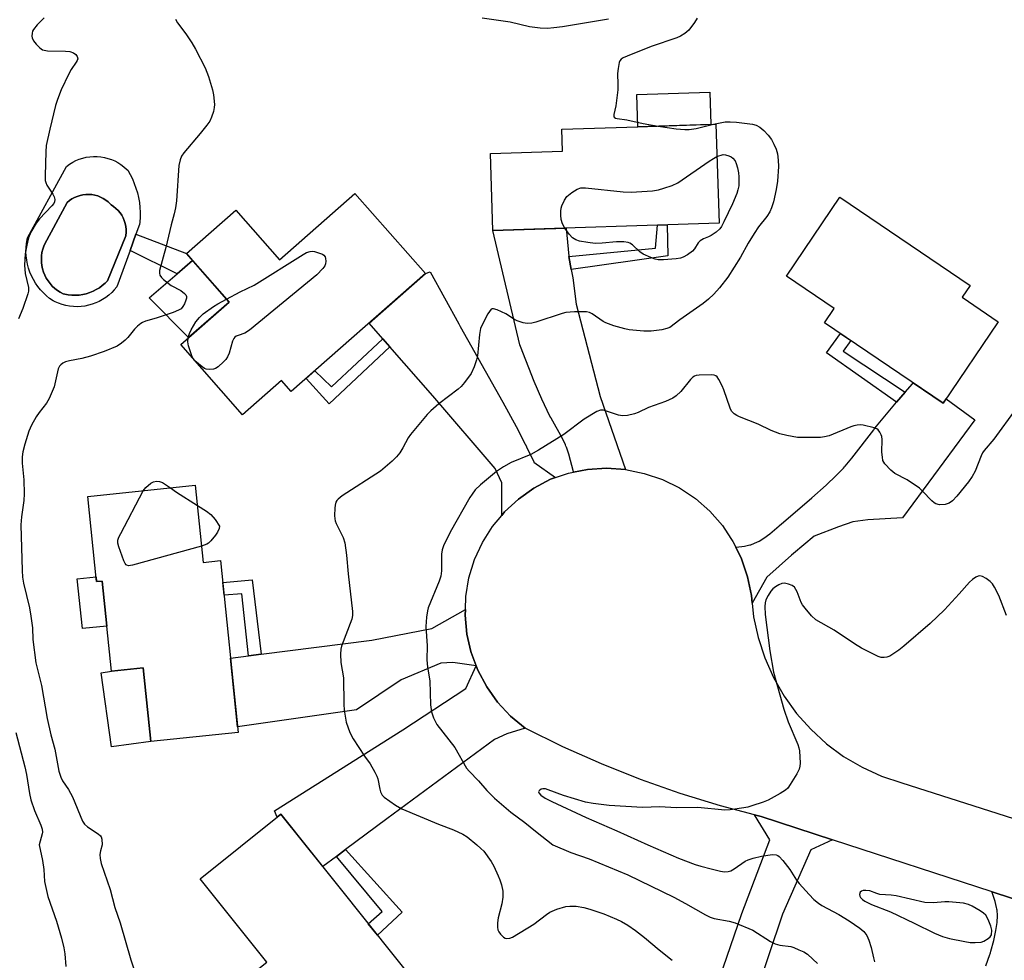
# Model space of a CAD drawing. Units: inches. Extents: x 1189769 to 1195769, y 533457 to 537457.
# Drawn here: x 1194885 to 1195156, y 536968 to 537227 of the extents above; entities that cross this region are included whole.
import ezdxf

# ---------------------------------------------------------------- set-up
doc = ezdxf.new("R2010")
doc.units = ezdxf.units.IN
doc.header["$MEASUREMENT"] = 0
for name, color, linetype in [('BLDG-Footprint', 5, 'Continuous'), ('CULTRL-Pad', 6, 'Continuous'), ('CULTRL-Swimming Pool in Ground', 4, 'Continuous'), ('TRANS-Driveway', 251, 'Continuous'), ('TRANS-Non Street Sidewalk', 7, 'Continuous'), ('TRANS-Road', 130, 'Continuous'), ('Undefined', 1, 'Continuous')]:
    doc.layers.add(name, color=color, linetype=linetype)

msp = doc.modelspace()

# ---------------------------------------------------------------- linework, layer by layer
at = {"layer": 'BLDG-Footprint'}
for points, elevation in [([(1195077.78, 537171.27), (1195015.5, 537169.24), (1195014.81, 537190.48), (1195034.67, 537191.13), (1195034.48, 537197.16), (1195055.44, 537197.84), (1195076.89, 537198.54)], 395.19), ([(1194977.47, 537179.5), (1194996.91, 537157.38), (1194959.93, 537124.9), (1194957.23, 537127.98), (1194946.44, 537118.5), (1194929.45, 537137.84), (1194942.79, 537149.56), (1194931.03, 537162.95), (1194944.65, 537174.91), (1194956.67, 537161.23)], 395.17), ([(1195154.73, 537144.12), (1195139.55, 537121.71), (1195106.89, 537143.84), (1195109.55, 537147.76), (1195096.36, 537156.7), (1195111.11, 537178.46), (1195146.98, 537154.15), (1195144.76, 537150.88)], 392.88), ([(1194933.48, 537099.08), (1194935.68, 537077.84), (1194940.41, 537078.33), (1194945.31, 537030.97), (1194921.21, 537028.48), (1194919.1, 537048.82), (1194910.4, 537047.92), (1194907.83, 537072.71), (1194906.26, 537072.54), (1194903.83, 537096.01)], 395.61), ([(1194996.23, 536959.39), (1194974.88, 536942.36), (1194966.69, 536952.62), (1194957.79, 536945.53), (1194945.18, 536961.34), (1194953.15, 536967.71), (1194934.8, 536990.72), (1194957.07, 537008.48)], 395.38)]:
    msp.add_lwpolyline(points, close=True, dxfattribs=dict(at, elevation=elevation))
at = {"layer": 'CULTRL-Pad'}
for points in [[(1195075.51, 537198.5), (1195055.44, 537197.84), (1195055.15, 537206.71), (1195075.22, 537207.37)], [(1194942.79, 537149.56), (1194931.63, 537139.75), (1194920.8, 537150.68), (1194928.47, 537157.33), (1194932.72, 537161.02)], [(1194906.12, 537073.9), (1194906.26, 537072.54), (1194907.83, 537072.71), (1194909.12, 537060.31), (1194902.38, 537059.62), (1194900.96, 537073.36)], [(1194921.21, 537028.48), (1194910.39, 537027.04), (1194907.49, 537047.45), (1194910.4, 537047.92), (1194919.1, 537048.82)]]:
    msp.add_lwpolyline(points, close=True, dxfattribs=at)
for points in [[(1194917.52, 537179.64, 0), (1194917.82, 537178.32, 0), (1194918.05, 537176.99, 0), (1194918.2, 537175.64, 0), (1194918.27, 537174.29, 0), (1194918.26, 537172.93, 0), (1194918.16, 537171.58, 0), (1194918.09, 537170.93, 0), (1194917.11, 537168.24, 0), (1194915.48, 537163.76, 0), (1194911.83, 537153.75, 0), (1194911.16, 537152.93, 0), (1194910.44, 537152.17, 0), (1194909.65, 537151.47, 0), (1194908.82, 537150.83, 0), (1194907.94, 537150.25, 0), (1194907.02, 537149.74, 0), (1194906.06, 537149.31, 0), (1194905.08, 537148.95, 0), (1194904.06, 537148.66, 0), (1194903.03, 537148.45, 0), (1194901.99, 537148.32, 0), (1194900.94, 537148.27, 0), (1194899.89, 537148.3, 0), (1194898.84, 537148.41, 0), (1194897.81, 537148.6, 0), (1194896.79, 537148.87, 0), (1194895.79, 537149.21, 0), (1194894.83, 537149.63, 0), (1194894.28, 537149.91, 0), (1194893.34, 537150.57, 0), (1194892.45, 537151.29, 0), (1194891.61, 537152.07, 0), (1194890.83, 537152.91, 0), (1194890.11, 537153.8, 0), (1194889.45, 537154.74, 0), (1194888.86, 537155.73, 0), (1194888.34, 537156.75, 0), (1194887.89, 537157.8, 0), (1194887.52, 537158.89, 0), (1194887.22, 537159.99, 0), (1194887.01, 537161.12, 0), (1194886.87, 537162.26, 0), (1194886.81, 537163.4, 0), (1194886.83, 537164.55, 0), (1194886.93, 537165.69, 0), (1194887.11, 537166.82, 0), (1194887.19, 537167.23, 0), (1194898.02, 537186.94, 0), (1194898.83, 537187.53, 0), (1194899.69, 537188.05, 0), (1194900.58, 537188.51, 0), (1194901.51, 537188.89, 0), (1194902.46, 537189.2, 0), (1194903.44, 537189.43, 0), (1194904.43, 537189.58, 0), (1194905.43, 537189.65, 0), (1194906.43, 537189.65, 0), (1194907.43, 537189.56, 0), (1194908.42, 537189.39, 0), (1194909.39, 537189.15, 0), (1194910.34, 537188.83, 0), (1194911.26, 537188.43, 0), (1194912.15, 537187.96, 0), (1194912.99, 537187.42, 0), (1194913.79, 537186.82, 0), (1194914.54, 537186.16, 0), (1194914.85, 537185.85, 0), (1194915.53, 537184.67, 0), (1194916.14, 537183.46, 0), (1194916.67, 537182.22, 0), (1194917.13, 537180.94, 0)], [(1194901.46, 537151.5, 0), (1194902.44, 537151.64, 0), (1194903.42, 537151.86, 0), (1194904.37, 537152.16, 0), (1194905.29, 537152.53, 0), (1194906.18, 537152.98, 0), (1194907.04, 537153.5, 0), (1194907.84, 537154.08, 0), (1194908.6, 537154.72, 0), (1194909.31, 537155.43, 0), (1194914.36, 537167.81, 0), (1194914.37, 537167.91, 0), (1194914.44, 537168.73, 0), (1194914.43, 537169.56, 0), (1194914.33, 537170.38, 0), (1194914.16, 537171.19, 0), (1194913.91, 537171.98, 0), (1194913.59, 537172.74, 0), (1194913.19, 537173.47, 0), (1194912.73, 537174.15, 0), (1194912.2, 537174.79, 0), (1194911.61, 537175.37, 0), (1194910.97, 537175.89, 0), (1194910.28, 537176.35, 0), (1194910.05, 537176.6, 0), (1194909.45, 537177.17, 0), (1194908.79, 537177.67, 0), (1194908.1, 537178.11, 0), (1194907.36, 537178.49, 0), (1194906.59, 537178.78, 0), (1194905.8, 537179, 0), (1194904.99, 537179.15, 0), (1194904.16, 537179.21, 0), (1194903.34, 537179.2, 0), (1194902.52, 537179.1, 0), (1194901.71, 537178.93, 0), (1194900.93, 537178.68, 0), (1194900.17, 537178.35, 0), (1194899.45, 537177.95, 0), (1194898.77, 537177.49, 0), (1194898.14, 537176.96, 0), (1194891.88, 537165.42, 0), (1194891.71, 537165, 0), (1194891.43, 537164.13, 0), (1194891.22, 537163.24, 0), (1194891.1, 537162.33, 0), (1194891.05, 537161.41, 0), (1194891.08, 537160.5, 0), (1194891.2, 537159.59, 0), (1194891.39, 537158.69, 0), (1194891.65, 537157.81, 0), (1194892, 537156.96, 0), (1194892.42, 537156.14, 0), (1194892.9, 537155.37, 0), (1194893.46, 537154.63, 0), (1194894.07, 537153.95, 0), (1194894.74, 537153.33, 0), (1194895.46, 537152.76, 0), (1194896.23, 537152.26, 0), (1194897.04, 537151.83, 0), (1194897.49, 537151.72, 0), (1194898.48, 537151.55, 0), (1194899.47, 537151.45, 0), (1194900.46, 537151.43, 0)]]:
    msp.add_polyline3d(points, close=True, dxfattribs=at)
at = {"layer": 'CULTRL-Swimming Pool in Ground'}
msp.add_lwpolyline([(1194901.46, 537151.5), (1194900.46, 537151.43), (1194899.47, 537151.45), (1194898.48, 537151.55), (1194897.49, 537151.72), (1194897.04, 537151.83), (1194896.23, 537152.26), (1194895.46, 537152.76), (1194894.74, 537153.33), (1194894.07, 537153.95), (1194893.46, 537154.63), (1194892.9, 537155.37), (1194892.42, 537156.14), (1194892, 537156.96), (1194891.65, 537157.81), (1194891.39, 537158.69), (1194891.2, 537159.59), (1194891.08, 537160.5), (1194891.05, 537161.41), (1194891.1, 537162.33), (1194891.22, 537163.24), (1194891.43, 537164.13), (1194891.71, 537165), (1194891.88, 537165.42), (1194898.14, 537176.96), (1194898.77, 537177.49), (1194899.45, 537177.95), (1194900.17, 537178.35), (1194900.93, 537178.68), (1194901.71, 537178.93), (1194902.52, 537179.1), (1194903.34, 537179.2), (1194904.16, 537179.21), (1194904.99, 537179.15), (1194905.8, 537179), (1194906.59, 537178.78), (1194907.36, 537178.49), (1194908.1, 537178.11), (1194908.79, 537177.67), (1194909.45, 537177.17), (1194910.05, 537176.6), (1194910.28, 537176.35), (1194910.97, 537175.89), (1194911.61, 537175.37), (1194912.2, 537174.79), (1194912.73, 537174.15), (1194913.19, 537173.47), (1194913.59, 537172.74), (1194913.91, 537171.98), (1194914.16, 537171.19), (1194914.33, 537170.38), (1194914.43, 537169.56), (1194914.44, 537168.73), (1194914.37, 537167.91), (1194914.36, 537167.81), (1194909.31, 537155.43), (1194908.6, 537154.72), (1194907.84, 537154.08), (1194907.04, 537153.5), (1194906.18, 537152.98), (1194905.29, 537152.53), (1194904.37, 537152.16), (1194903.42, 537151.86), (1194902.44, 537151.64)], close=True, dxfattribs=at)
at = {"layer": 'TRANS-Driveway'}
for points in [[(1195036.42, 537162.11), (1195037.05, 537158.54), (1195037.46, 537156.22), (1195038.43, 537149.01), (1195045, 537123.57), (1195052.03, 537103.41), (1195046.77, 537103.76), (1195041.52, 537103.42), (1195037.7, 537102.67), (1195037.66, 537102.81), (1195036.38, 537107.63), (1195035.73, 537109.57), (1195035.68, 537109.7), (1195035.61, 537109.87), (1195035.48, 537110.21), (1195034.62, 537112.01), (1195031.5, 537117.58), (1195031.41, 537117.74), (1195031.21, 537118.12), (1195030.41, 537119.67), (1195028.93, 537122.82), (1195026.89, 537127.63), (1195023.07, 537137.35), (1195022.91, 537137.76), (1195015.5, 537169.24), (1195035.66, 537169.9), (1195036.4, 537162.24)], [(1195032.75, 537101.19), (1195031.36, 537100.73), (1195026.75, 537098.3), (1195022.5, 537095.29), (1195018.68, 537091.75), (1195017.9, 537090.8), (1195017.98, 537099.78), (1195016.09, 537103.7), (1194998.93, 537123.73), (1194987.08, 537137.25), (1194985.14, 537139.47), (1194981.39, 537143.75), (1194996.91, 537157.38), (1194998.17, 537157.89), (1195006.09, 537143.55), (1195006.46, 537142.87), (1195018.18, 537122.02), (1195021.87, 537115.25), (1195024.35, 537110.45), (1195024.69, 537109.76), (1195024.73, 537109.67), (1195026.73, 537105.54), (1195026.77, 537105.45)], [(1195086.92, 537066.65), (1195086.7, 537068.72), (1195085.66, 537073.88), (1195083.97, 537078.87), (1195082.4, 537082.03), (1195082.48, 537082.04), (1195084.78, 537082.36), (1195086.25, 537082.65), (1195086.32, 537082.67), (1195086.51, 537082.72), (1195087.6, 537083.12), (1195088.81, 537083.72), (1195090.15, 537084.55), (1195091.75, 537085.74), (1195094.39, 537087.94), (1195094.54, 537088.07), (1195094.91, 537088.39), (1195103.37, 537095.64), (1195107.3, 537099.14), (1195110.07, 537101.76), (1195112.05, 537103.82), (1195112.38, 537104.17), (1195112.55, 537104.37), (1195114.42, 537106.58), (1195120.4, 537114.33), (1195120.57, 537114.54), (1195121.19, 537115.33), (1195124.36, 537119.2), (1195126.72, 537121.94), (1195129.1, 537124.71), (1195131.1, 537127.04), (1195131.32, 537127.29), (1195139.55, 537121.71), (1195140.35, 537122.9), (1195148.3, 537117.14), (1195128.39, 537090.14), (1195118.76, 537089.61), (1195114.63, 537088.98), (1195110.67, 537087.67), (1195104.01, 537085.07), (1195098.33, 537080.26), (1195097.77, 537079.79), (1195090.97, 537073.75)], [(1195010.85, 537049.39), (1195004.41, 537050.25), (1195001.12, 537050.06), (1194990.24, 537045.46), (1194977.85, 537037.25), (1194945.14, 537032.57), (1194943.19, 537051.5), (1194948.1, 537052.12), (1194951.65, 537052.57), (1194982.16, 537056.43), (1194998.67, 537059.67), (1195007.89, 537064.87), (1195007.83, 537063.28), (1195008.33, 537058.09), (1195009.43, 537053.3), (1195009.5, 537053.01)], [(1195024.37, 537032.18), (1195019.28, 537030.65), (1195015.91, 537029.06), (1194986.25, 537007.16), (1194974.89, 536998.72), (1194972.35, 536996.83), (1194968.59, 536994.04), (1194957.07, 537008.48), (1194956.01, 537007.64), (1194955.31, 537009.44), (1194990.63, 537031.69), (1195008.02, 537043.09), (1195010.85, 537049.39), (1195011.32, 537048.13), (1195013.76, 537043.54), (1195016.79, 537039.3), (1195020.34, 537035.49)], [(1195109.02, 537001.42), (1195103.08, 536998.68), (1195095.31, 536980.94), (1195079.81, 536935.07), (1195069.42, 536938.43), (1195071.86, 536945.53), (1195072.9, 536948.52), (1195084.1, 536981.11), (1195091.8, 537001.39), (1195087.52, 537008.32), (1195089.41, 537007.82)]]:
    msp.add_lwpolyline(points, close=True, dxfattribs=at)
msp.add_lwpolyline([(1195151.35, 536966.73), (1195152.4, 536969.8), (1195152.48, 536970.04), (1195152.55, 536970.28), (1195152.7, 536970.76), (1195153.5, 536973.7), (1195154.08, 536976.41), (1195154.4, 536978.63), (1195154.49, 536980.6), (1195154.39, 536982.06), (1195154.35, 536982.3), (1195154.34, 536982.4), (1195154.28, 536982.78), (1195153.91, 536984.4), (1195153.07, 536986.95), (1195153.04, 536987.05), (1195178.56, 536978.72), (1195174.03, 536976.58), (1195171.32, 536974.18), (1195168.83, 536970.32), (1195160.97, 536955.14)], dxfattribs=at)
at = {"layer": 'TRANS-Non Street Sidewalk'}
for points in [[(1195037.05, 537158.54), (1195036.42, 537162.11), (1195060.27, 537164.42), (1195060.79, 537170.72), (1195063.49, 537170.8), (1195063.64, 537162.25)], [(1194932.72, 537161.02), (1194928.47, 537157.33), (1194915.48, 537163.76), (1194917.11, 537168.24), (1194931.03, 537162.95)], [(1195129.1, 537124.71), (1195126.72, 537121.94), (1195107.4, 537135.56), (1195111.27, 537140.87), (1195114.08, 537138.97), (1195112.04, 537136.05)], [(1194987.08, 537137.25), (1194970.35, 537121.49), (1194964, 537128.47), (1194966.45, 537130.62), (1194971.03, 537126.17), (1194985.14, 537139.47)], [(1194951.65, 537052.57), (1194948.1, 537052.12), (1194946.34, 537069.15), (1194941.4, 537068.81), (1194941.04, 537072.27), (1194949.16, 537073.05)], [(1194972.35, 536996.83), (1194974.89, 536998.72), (1194990.44, 536981.5), (1194983.65, 536975.16), (1194981.15, 536978.3), (1194985, 536981.68)]]:
    msp.add_lwpolyline(points, close=True, dxfattribs=at)
at = {"layer": 'TRANS-Road'}
msp.add_lwpolyline([(1195178.56, 536978.72), (1195153.04, 536987.05), (1195109.02, 537001.42), (1195089.41, 537007.82), (1195087.52, 537008.32), (1195078.19, 537010.78), (1195067.1, 537014.19), (1195056.16, 537018.04), (1195045.37, 537022.33), (1195034.77, 537027.04), (1195024.37, 537032.18), (1195020.34, 537035.49), (1195016.79, 537039.3), (1195013.76, 537043.54), (1195011.32, 537048.13), (1195010.85, 537049.39), (1195009.5, 537053.01), (1195009.43, 537053.3), (1195008.33, 537058.09), (1195007.83, 537063.28), (1195007.89, 537064.87), (1195008.02, 537068.48), (1195008.89, 537073.62), (1195010.42, 537078.6), (1195012.59, 537083.33), (1195015.36, 537087.74), (1195017.9, 537090.8), (1195018.68, 537091.75), (1195022.5, 537095.29), (1195026.75, 537098.3), (1195031.36, 537100.73), (1195032.75, 537101.19), (1195036.35, 537102.41), (1195037.7, 537102.67), (1195041.52, 537103.42), (1195046.77, 537103.76), (1195052.03, 537103.41), (1195057.19, 537102.37), (1195062.18, 537100.67), (1195066.9, 537098.34), (1195071.28, 537095.41), (1195075.23, 537091.93), (1195078.71, 537087.97), (1195081.08, 537084.41), (1195081.63, 537083.59), (1195082.4, 537082.03), (1195083.97, 537078.87), (1195085.66, 537073.88), (1195086.7, 537068.72), (1195086.92, 537066.65), (1195087.33, 537062.87), (1195088.56, 537057.11), (1195090.38, 537051.51), (1195092.77, 537046.13), (1195095.7, 537041.02), (1195099.14, 537036.25), (1195103.05, 537031.86), (1195107.4, 537027.89), (1195112.13, 537024.4), (1195117.2, 537021.41), (1195122.55, 537018.97), (1195128.12, 537017.09), (1195196.36, 536995.39)], dxfattribs=at)
at = {"layer": 'Undefined'}
msp.add_line((1194933.37, 537133.38, 396), (1194933.17, 537133.61, 396), dxfattribs=at)
for points, elevation in [([(1194891.79, 537227.83), (1194889.93, 537225.97), (1194888.85, 537224.63), (1194888.62, 537224.14), (1194888.5, 537223.62), (1194888.45, 537222.82), (1194888.54, 537222.3), (1194888.92, 537221.55), (1194889.64, 537220.63), (1194890.65, 537219.56), (1194891.33, 537219.08), (1194891.85, 537218.91), (1194892.7, 537218.79), (1194897.72, 537218.69), (1194898.88, 537218.56), (1194899.89, 537218.19), (1194900.53, 537217.77), (1194900.95, 537217.2), (1194901.06, 537216.53), (1194900.92, 537216.07), (1194900.68, 537215.62), (1194899.31, 537213.65), (1194898.63, 537212.42), (1194896.55, 537207.99), (1194895.48, 537205.4), (1194894.99, 537203.73), (1194893.36, 537197.18), (1194892.4, 537192.66), (1194892.24, 537190.96), (1194892.09, 537184.44), (1194892.14, 537183.04), (1194892.25, 537182.51), (1194892.59, 537181.74), (1194894.17, 537179.3), (1194894.57, 537178.56), (1194894.76, 537177.83), (1194894.67, 537177.15), (1194894.47, 537176.69), (1194893.98, 537176.02), (1194890.52, 537172.44), (1194889.59, 537171.33), (1194888.19, 537168.83), (1194887.52, 537167.24), (1194887.03, 537165.21), (1194886.58, 537162.86), (1194886.44, 537159.72), (1194886.56, 537157.46), (1194887.47, 537153.57), (1194887.51, 537152.6), (1194887.37, 537151.82), (1194885.97, 537147.75), (1194884.77, 537144.95)], 398), ([(1194927.97, 537227.48), (1194928.6, 537226.51), (1194930.88, 537223.46), (1194932.54, 537220.99), (1194933.54, 537219.21), (1194936.21, 537214.05), (1194937.15, 537211.65), (1194938.21, 537208.03), (1194938.5, 537206.61), (1194938.74, 537204.01), (1194938.71, 537203.15), (1194938.48, 537202.06), (1194937.93, 537200.45), (1194937.44, 537199.43), (1194936.61, 537198.26), (1194934.81, 537195.98), (1194930.27, 537190.68), (1194929.66, 537189.74), (1194929.27, 537188.77), (1194928.94, 537187.18), (1194928.3, 537177.44), (1194928.04, 537175.47), (1194927.69, 537173.86), (1194926.85, 537170.85), (1194925.31, 537164.63), (1194923.62, 537158.28), (1194923.57, 537157.49), (1194923.68, 537156.99), (1194924.12, 537156.33), (1194924.73, 537155.73), (1194926.79, 537154.08), (1194929.49, 537152.77), (1194930.52, 537151.92), (1194930.83, 537151.53), (1194931.01, 537151.1), (1194931.02, 537150.62), (1194930.9, 537150.1), (1194930.48, 537149.06), (1194930.07, 537148.32), (1194929.54, 537147.72), (1194928.87, 537147.29), (1194927.37, 537146.66), (1194922.66, 537145.11), (1194919.71, 537144.26), (1194918.95, 537143.94), (1194918.46, 537143.63), (1194917.55, 537142.9), (1194916.7, 537142.07), (1194914.89, 537139.82), (1194914.17, 537139.04), (1194913.11, 537138.19), (1194911.91, 537137.45), (1194908.34, 537135.91), (1194904.55, 537134.66), (1194902.2, 537134.05), (1194898.82, 537133.41), (1194897.72, 537133.12), (1194896.99, 537132.77), (1194896.38, 537132.29), (1194896.05, 537131.9), (1194895.7, 537131.14), (1194894.56, 537126.22), (1194893.23, 537122.97), (1194892.51, 537121.74), (1194890.46, 537119.14), (1194889.65, 537117.98), (1194888.36, 537115.63), (1194887.59, 537114.02), (1194886.46, 537110.4), (1194885.95, 537108.27), (1194885.75, 537106.93), (1194885.75, 537105.22), (1194886.22, 537100.58), (1194886.31, 537096.69), (1194886.22, 537094.92), (1194885.55, 537090.38), (1194885.43, 537088.22), (1194885.75, 537075.6), (1194885.86, 537073.73), (1194886.13, 537072.13), (1194887.74, 537065.32), (1194888.16, 537063.01), (1194888.59, 537059.84), (1194888.71, 537056.58), (1194889.5, 537050.16), (1194891.1, 537043.9), (1194892.63, 537034.86), (1194893.64, 537030.36), (1194894.75, 537026.36), (1194895.9, 537020.3), (1194896.38, 537018.69), (1194896.9, 537017.71), (1194898.49, 537015.24), (1194899.61, 537013.3), (1194902.36, 537006.58), (1194902.97, 537005.74), (1194903.75, 537005), (1194906.69, 537003.05), (1194907.33, 537002.49), (1194907.5, 537002.22), (1194907.72, 537001.56), (1194907.81, 537000)], 396), ([(1195047.3, 537227.45), (1195034.63, 537225.39), (1195032.28, 537225.09), (1195030.51, 537224.96), (1195028.47, 537225.05), (1195025.56, 537225.35), (1195020.23, 537226.62), (1195012.51, 537227.74)], 396), ([(1195071.75, 537227.78), (1195071, 537226.54), (1195069.43, 537224.49), (1195068.4, 537223.54), (1195067.19, 537222.81), (1195066.16, 537222.33), (1195059.07, 537219.97), (1195052.44, 537217.28), (1195051.37, 537216.79), (1195050.84, 537216.43), (1195050.48, 537216.04), (1195050.27, 537215.57), (1195049.96, 537213.94), (1195049.85, 537212.52), (1195049.93, 537209.47), (1195049.87, 537208.03), (1195049.34, 537203.59), (1195048.82, 537201.23), (1195048.79, 537200.81), (1195048.91, 537200.47), (1195049.23, 537200.25), (1195049.7, 537200.12), (1195052.36, 537199.76), (1195056.86, 537198.72), (1195061.05, 537198.03)], 394), ([(1195076.24, 537198.52), (1195079.44, 537199.16), (1195080.86, 537199.21), (1195082.59, 537199.15), (1195086.98, 537198.55), (1195088.06, 537198.25), (1195089.06, 537197.73), (1195090.14, 537196.84), (1195091.31, 537195.51), (1195092.21, 537194.33), (1195092.93, 537193.05), (1195093.51, 537191.7), (1195093.88, 537190.36), (1195094.08, 537188.66), (1195094.15, 537186.92), (1195093.86, 537182.84), (1195093.55, 537180.53), (1195092.82, 537177.14), (1195092.24, 537175.48), (1195091.78, 537174.42), (1195090.99, 537173.17), (1195088.71, 537170.29), (1195087.43, 537168.48), (1195085.8, 537165.77), (1195083.66, 537161.9), (1195080.23, 537156.43), (1195077.93, 537153.48), (1195076.38, 537151.76), (1195074.88, 537150.34), (1195073.45, 537149.18), (1195067.01, 537144.7), (1195064.2, 537142.59), (1195063.42, 537142.26), (1195062, 537141.91), (1195059.09, 537141.56), (1195057.05, 537141.56), (1195053, 537141.91), (1195051.86, 537142.15), (1195048.79, 537143.03), (1195046.6, 537143.79), (1195045.87, 537144.22), (1195042.81, 537146.3), (1195042.07, 537146.68), (1195041.25, 537146.87), (1195037.98, 537146.87), (1195035.61, 537146.69), (1195034.53, 537146.41), (1195027.34, 537144.01), (1195026.22, 537143.76), (1195024.89, 537143.69), (1195023.8, 537143.84), (1195022.18, 537144.39), (1195021.44, 537144.79), (1195019.06, 537146.31), (1195016.68, 537147.4), (1195015.67, 537147.69), (1195015.23, 537147.66), (1195015.03, 537147.56), (1195014.52, 537147), (1195014.07, 537146.27), (1195012.66, 537143.64), (1195012.07, 537142.3), (1195011.77, 537140.62), (1195011.2, 537134.72), (1195010.93, 537133.6), (1195010.29, 537131.72), (1195009.49, 537129.92), (1195007.62, 537127.4), (1195006.7, 537126.32), (1195005.87, 537125.56), (1195000.6, 537121.54), (1194998.39, 537119.63), (1194997.34, 537118.61), (1194992.8, 537113.1), (1194992.15, 537112.13), (1194990.66, 537109.4), (1194989.8, 537108.04), (1194988.92, 537106.94), (1194987.72, 537105.7), (1194985.81, 537104.05), (1194984.47, 537103.01), (1194973.93, 537096.2), (1194972.8, 537095.28), (1194972.43, 537094.87), (1194972.18, 537094.4), (1194972, 537093.6), (1194971.91, 537092.75), (1194971.84, 537090.72), (1194971.9, 537089.87), (1194972.02, 537089.32), (1194972.33, 537088.53), (1194974.24, 537084.67), (1194974.65, 537083.22), (1194975.12, 537079.84), (1194975.58, 537074.7), (1194976.83, 537064.33), (1194976.81, 537063.26), (1194976.57, 537062.22), (1194973.77, 537054.76), (1194973.59, 537053.93), (1194973.49, 537052.54), (1194973.56, 537050.29), (1194974.29, 537046.01), (1194974.36, 537038.83), (1194974.46, 537037.1), (1194975.08, 537033.79), (1194976.02, 537031.01), (1194977.01, 537029.21), (1194980.08, 537024.51), (1194981.62, 537022.33), (1194982.94, 537020.04), (1194983.46, 537018.99), (1194983.75, 537018.18), (1194984.29, 537015.36), (1194984.5, 537014.62), (1194984.92, 537013.76), (1194985.5, 537013.16), (1194988.64, 537010.98), (1194990.42, 537009.95), (1195000.51, 537005.7), (1195004.6, 537004.16), (1195007.15, 537003), (1195008.35, 537002.23), (1195011.06, 537000)], 394), ([(1195061.05, 537198.03), (1195065.99, 537197.32), (1195068.36, 537197.11), (1195069.55, 537197.09), (1195071.51, 537197.38), (1195076.24, 537198.52)], 394), ([(1195035.26, 537169.88), (1195034.62, 537171.08), (1195034.27, 537172.33), (1195034.19, 537173.47), (1195034.22, 537174.62), (1195034.33, 537175.46), (1195034.49, 537176.03), (1195035.2, 537177.66), (1195035.86, 537178.61), (1195037.22, 537179.72), (1195038.69, 537180.67), (1195039.72, 537180.99), (1195041.03, 537181.04), (1195051.34, 537179.94), (1195053.57, 537179.8), (1195059.41, 537180.24), (1195061.15, 537180.48), (1195062.58, 537180.89), (1195064.83, 537181.68), (1195066.45, 537182.4), (1195075.07, 537188.35), (1195076.26, 537189.13), (1195077.18, 537189.61)], 396), ([(1195077.18, 537189.61), (1195078.94, 537190.25), (1195079.58, 537190.11), (1195080.53, 537189.84), (1195081.16, 537189.56), (1195081.62, 537189.22), (1195082.22, 537188.44), (1195082.55, 537187.69), (1195082.85, 537186.57), (1195083.13, 537185.14), (1195083.23, 537184.03), (1195083.2, 537181.56), (1195083, 537180.48), (1195082.69, 537179.43), (1195081.48, 537176.58), (1195079.14, 537171.63), (1195078.47, 537170.36), (1195078.02, 537169.73), (1195077.03, 537168.81), (1195075.66, 537167.86), (1195074.92, 537167.49), (1195073.48, 537166.99), (1195072.62, 537166.47), (1195072.08, 537165.86), (1195071, 537164.23), (1195070.45, 537163.6), (1195069.13, 537162.6), (1195067.94, 537161.9), (1195067.16, 537161.61), (1195066.02, 537161.43), (1195062.48, 537161.18), (1195061.03, 537161.21), (1195060.17, 537161.41), (1195059.04, 537161.8), (1195056.86, 537162.73), (1195055.95, 537163.41), (1195053.9, 537165.32), (1195053.22, 537165.75), (1195052.72, 537165.94), (1195051.59, 537166.11), (1195049.56, 537166.18), (1195045.62, 537165.76), (1195043.66, 537165.7), (1195041.63, 537165.92), (1195039.31, 537166.33), (1195038.29, 537166.71), (1195037.45, 537167.27), (1195036.49, 537168.26), (1195035.26, 537169.88)], 396), ([(1194942.07, 537150.38), (1194945.88, 537152.36), (1194949.67, 537154.21), (1194963.23, 537162.7), (1194964.13, 537163.17), (1194965.16, 537163.52), (1194965.71, 537163.55), (1194966.28, 537163.47), (1194967.42, 537163.15), (1194968.49, 537162.72), (1194968.93, 537162.43), (1194969.22, 537162.05), (1194969.35, 537161.6), (1194969.41, 537160.84), (1194969.32, 537160.06), (1194969.13, 537159.56), (1194968.57, 537158.76), (1194966.98, 537157.09), (1194948.37, 537141.77), (1194947.15, 537140.99), (1194945.24, 537140.39), (1194944.74, 537140.16), (1194944.37, 537139.87), (1194944.07, 537139.5), (1194943.72, 537138.76), (1194942.79, 537135.46), (1194942.36, 537134.43), (1194941.85, 537133.74), (1194941.25, 537133.09), (1194939.74, 537131.69), (1194939.02, 537131.24), (1194938.48, 537131.07), (1194937.35, 537130.95), (1194936.51, 537131.06), (1194936.02, 537131.28), (1194935.32, 537131.73), (1194933.37, 537133.38)], 396), ([(1194931.54, 537139.68), (1194931.83, 537140.91), (1194932.29, 537141.93), (1194933.59, 537144.1), (1194934.64, 537145.35), (1194935.67, 537146.28), (1194938.47, 537148.34), (1194939.69, 537149.11), (1194942.07, 537150.38)], 396), ([(1194933.17, 537133.61), (1194932.87, 537134.04), (1194932.51, 537134.79), (1194931.62, 537137.47), (1194931.46, 537138.59), (1194931.54, 537139.68)], 396), ([(1195159.65, 537120.24), (1195153.5, 537111.76), (1195150.86, 537108.66), (1195150.42, 537108), (1195150.03, 537107.23), (1195148.33, 537102.95), (1195147.56, 537101.47), (1195146.52, 537100.04), (1195143.32, 537096.06), (1195142.09, 537094.8), (1195141.16, 537094.16), (1195140.66, 537093.93), (1195140.14, 537093.8), (1195138.51, 537093.74), (1195137.49, 537093.95), (1195137.04, 537094.22), (1195136.42, 537094.76), (1195133.9, 537097.51), (1195133.02, 537098.27), (1195129.6, 537100.56), (1195126.25, 537102.36), (1195125.1, 537103.25), (1195123.5, 537104.97), (1195123.19, 537105.44), (1195122.97, 537105.95), (1195122.8, 537106.79), (1195122.69, 537108.25), (1195122.72, 537111.69), (1195122.64, 537112.51), (1195122.49, 537113.02), (1195122.14, 537113.74), (1195121.67, 537114.35), (1195121.27, 537114.63), (1195120.56, 537114.9), (1195117.5, 537115.68), (1195116.68, 537115.74), (1195115.82, 537115.67), (1195114.97, 537115.48), (1195114.14, 537115.19), (1195108.15, 537112.75), (1195106.88, 537112.4), (1195105.77, 537112.27), (1195101.16, 537112.24), (1195099.43, 537112.29), (1195096.5, 537112.77), (1195094.51, 537113.25), (1195092.2, 537114.17), (1195088.56, 537115.94), (1195083.46, 537117.92), (1195082.69, 537118.29), (1195082, 537118.75), (1195081.26, 537119.54), (1195080.84, 537120.29), (1195079.14, 537125.41), (1195078.69, 537126.48), (1195077.77, 537128.26), (1195077.31, 537128.92), (1195076.94, 537129.24), (1195076.45, 537129.42), (1195075.62, 537129.52), (1195072.35, 537129.44), (1195071.49, 537129.31), (1195070.99, 537129.12), (1195070.56, 537128.83), (1195069.96, 537128.25), (1195067.24, 537124.92), (1195065.99, 537123.75), (1195065.09, 537123.07), (1195063.06, 537122.17), (1195058.34, 537120.53), (1195055.53, 537119.18), (1195054.48, 537118.77), (1195052.56, 537118.33), (1195051.19, 537118.22), (1195050.06, 537118.44), (1195045.91, 537119.76), (1195045.11, 537119.77), (1195044.08, 537119.43), (1195040.63, 537117.31), (1195035.06, 537113.08), (1195028, 537108.72), (1195025.97, 537107.61), (1195020.53, 537105.4), (1195018.37, 537104.21), (1195016.47, 537102.89), (1195012.02, 537099.22), (1195010.63, 537097.8), (1195009.75, 537096.68), (1195009.12, 537095.7), (1195003.74, 537086.13), (1195001.88, 537082.4), (1195001.51, 537081.28), (1195001.35, 537080.12), (1195001.33, 537075.49), (1195001.17, 537074.08), (1195000.7, 537072.7), (1194997.68, 537065.35), (1194997.43, 537064.53), (1194997.18, 537062.79), (1194996.97, 537060.16), (1194997.36, 537054.89), (1194997.28, 537051.02), (1194997.47, 537048.98), (1194998.12, 537045.22), (1194998.31, 537038.63), (1194998.54, 537036.65), (1194999.12, 537035.02), (1195000.05, 537033.21), (1195004.99, 537026.81), (1195008.24, 537021.19), (1195008.94, 537020.31), (1195011.48, 537017.64), (1195013.76, 537014.97), (1195015.88, 537012.88), (1195020.44, 537009), (1195024.28, 537006.18), (1195027.19, 537003.79), (1195032.01, 537000)], 392), ([(1194919.11, 537097.59), (1194919.84, 537098.5), (1194921.22, 537099.64), (1194921.98, 537100.05), (1194922.8, 537100.21), (1194923.64, 537100.17), (1194924.42, 537099.89), (1194926.62, 537098.37)], 396), ([(1194935.22, 537082.33), (1194916.16, 537077.11), (1194915.08, 537076.94), (1194914.63, 537077.04), (1194914.46, 537077.16), (1194914.17, 537077.54), (1194913.82, 537078.26), (1194912.42, 537082.09), (1194912.13, 537083.17), (1194912.13, 537083.98), (1194912.4, 537084.78), (1194912.92, 537085.84), (1194919.11, 537097.59)], 396), ([(1194926.62, 537098.37), (1194928.28, 537097.2), (1194934.06, 537093.53)], 396), ([(1194934.06, 537093.53), (1194936.56, 537091.93), (1194937.75, 537091.06), (1194938.97, 537089.66), (1194940.15, 537087.84), (1194940.04, 537087.15), (1194939.59, 537086.21), (1194939.02, 537085.33), (1194937.75, 537083.75), (1194937.14, 537083.16), (1194936.67, 537082.85), (1194935.22, 537082.33)], 396), ([(1195157.03, 537063.21), (1195154.92, 537068.76), (1195153.74, 537071.02), (1195153.11, 537071.94), (1195152.52, 537072.54), (1195151.36, 537073.4), (1195150.4, 537073.96), (1195149.67, 537074.15), (1195149.2, 537074.07), (1195148.52, 537073.75), (1195147.63, 537073.14), (1195146.81, 537072.37), (1195143.96, 537069.14), (1195139.92, 537064.81), (1195135.98, 537061.02), (1195128.71, 537054.76), (1195127.31, 537053.65), (1195124.86, 537052.03), (1195124.07, 537051.72), (1195123.25, 537051.61), (1195122.42, 537051.65), (1195121.6, 537051.91), (1195117.09, 537054.19), (1195115.11, 537055.41), (1195109.52, 537059.13), (1195104.47, 537061.98), (1195103.25, 537063.12), (1195101.5, 537065.2), (1195100.81, 537066.13), (1195100.45, 537066.84), (1195099.3, 537069.73), (1195098.58, 537070.98), (1195097.96, 537071.47), (1195096.94, 537071.86), (1195095.86, 537072.08), (1195095.07, 537072.02), (1195094.3, 537071.7), (1195093.32, 537071.11), (1195092.65, 537070.58), (1195092.08, 537069.94), (1195091.32, 537068.76), (1195090.69, 537067.51), (1195090.46, 537066.72), (1195090.37, 537065.65), (1195090.53, 537063.48), (1195091.76, 537053.44), (1195092.84, 537047.56), (1195095.61, 537037.39), (1195096.88, 537033.92), (1195099.5, 537027.64), (1195099.78, 537026.8), (1195099.94, 537025.96), (1195100.1, 537022.53), (1195100.06, 537021.69), (1195099.88, 537020.88), (1195099.23, 537019.6), (1195097.38, 537016.62), (1195096.71, 537015.68), (1195096.12, 537015.07), (1195094.66, 537014.15), (1195091.31, 537012.36), (1195089.94, 537011.81), (1195086.86, 537010.74), (1195085.73, 537010.42), (1195084.59, 537010.21), (1195080.86, 537009.72), (1195079.42, 537009.62), (1195071.96, 537010.35), (1195065.95, 537010.25), (1195061.49, 537010.48), (1195056.73, 537010.36), (1195047.51, 537010.89), (1195043.07, 537011.41), (1195041.01, 537011.82), (1195034.89, 537013.6), (1195030.75, 537015.23), (1195029.97, 537015.46), (1195029.25, 537015.5), (1195028.79, 537015.39), (1195028.38, 537015.14), (1195028.12, 537014.82), (1195028.07, 537014.65), (1195028.15, 537014.33), (1195028.7, 537013.68), (1195029.88, 537012.89), (1195031.69, 537011.94), (1195041.14, 537007.58), (1195049.63, 537003.94), (1195058.16, 537000)], 390), ([(1194884.04, 537031.01), (1194886.53, 537021.51), (1194886.97, 537019.46), (1194887.77, 537014.21), (1194888.14, 537012.47), (1194889.17, 537009.49), (1194890.92, 537005.46), (1194891.27, 537004.36), (1194891.33, 537003.57), (1194891.26, 537003.03), (1194890.48, 537000)], 398), ([(1194890.48, 537000), (1194891.41, 536995.77), (1194891.7, 536993.21), (1194891.92, 536989.97), (1194892.43, 536987.42), (1194892.88, 536985.78), (1194895.23, 536979), (1194896.59, 536974.32), (1194897.22, 536971.65), (1194897.48, 536969.98), (1194897.83, 536966.53)], 398), ([(1194907.81, 537000), (1194907.34, 536998.42), (1194907.16, 536997.41), (1194907.22, 536996.27), (1194907.5, 536994.89), (1194910.01, 536987.72), (1194911.26, 536982.8), (1194912.76, 536978.54), (1194915.71, 536968.36), (1194917.17, 536963.87)], 396), ([(1195011.06, 537000), (1195012.17, 536999.05), (1195012.95, 536998.25), (1195015.03, 536995.45), (1195015.72, 536994.17), (1195016.94, 536991.5), (1195017.39, 536990.41), (1195017.85, 536988.98), (1195018.22, 536987.26), (1195018.23, 536985.62), (1195017.93, 536983.83), (1195016.94, 536979.97), (1195016.76, 536978.53), (1195016.72, 536977.39), (1195016.85, 536976.58), (1195017.09, 536976.09), (1195017.59, 536975.42), (1195018.38, 536974.64), (1195018.82, 536974.36), (1195019.31, 536974.23), (1195020.1, 536974.33), (1195020.91, 536974.64), (1195026.77, 536978.17), (1195030.21, 536980.83), (1195031.15, 536981.47), (1195033.05, 536982.28), (1195035.59, 536983.07), (1195036.7, 536983.18), (1195038.39, 536983.17), (1195040.54, 536982.79), (1195042.17, 536982.33), (1195046.08, 536980.99), (1195049.56, 536979.58), (1195050.87, 536978.94), (1195052.66, 536977.91), (1195054.77, 536976.43), (1195057.25, 536974.52), (1195061.29, 536971.13), (1195064.92, 536968.23)], 394), ([(1195032.01, 537000), (1195036.94, 536997.96), (1195041.97, 536996.2), (1195052.62, 536991.8), (1195065.3, 536985.61), (1195068.57, 536983.88), (1195074.03, 536980.77), (1195075.31, 536980.13), (1195076.49, 536979.74), (1195080.62, 536978.99), (1195082.24, 536978.51), (1195087.07, 536976.52), (1195092, 536973.45), (1195093.26, 536972.76), (1195094.58, 536972.4), (1195097.58, 536972), (1195098.42, 536971.73), (1195099.79, 536971.15), (1195101.14, 536970.52), (1195102.14, 536969.91), (1195103.68, 536968.58), (1195104.89, 536967.35)], 392), ([(1195058.16, 537000), (1195066.61, 536996.34), (1195071.17, 536994.65), (1195072.8, 536994.13), (1195075.58, 536993.4), (1195078.18, 536992.8), (1195079.34, 536992.62), (1195080.32, 536992.66), (1195081.02, 536992.88), (1195081.98, 536993.43), (1195085.02, 536995.56), (1195085.8, 536995.94), (1195087.19, 536996.41), (1195089.5, 536996.91), (1195092.42, 536997.34), (1195093.49, 536997.24), (1195093.96, 536997.07), (1195094.4, 536996.79), (1195095.36, 536995.77), (1195097.29, 536993.25), (1195099.15, 536990.34), (1195099.83, 536989.4), (1195102.58, 536986.34), (1195103.92, 536985.01), (1195105.17, 536983.99), (1195106.1, 536983.37), (1195110.77, 536980.83), (1195113.67, 536979.08), (1195116.63, 536977.08), (1195117.69, 536976.15), (1195118.48, 536975.1), (1195119.07, 536973.76), (1195119.7, 536971.78), (1195120.31, 536968.94), (1195120.66, 536967.83)], 390)]:
    msp.add_lwpolyline(points, dxfattribs=dict(at, elevation=elevation))
at = {"layer": 'Undefined', "elevation": 388}
msp.add_lwpolyline([(1195118.26, 536987.5), (1195117.46, 536987.42), (1195117.01, 536987.27), (1195116.71, 536986.98), (1195116.53, 536986.38), (1195116.56, 536985.94), (1195116.74, 536985.53), (1195117.29, 536984.99), (1195117.97, 536984.54), (1195119.83, 536983.61), (1195125.03, 536981.62), (1195131.55, 536978.5), (1195137.19, 536975.68), (1195139.35, 536974.83), (1195141.3, 536974.25), (1195145.54, 536973.38), (1195146.96, 536973.16), (1195148.35, 536973.14), (1195150, 536973.26), (1195150.79, 536973.48), (1195151.96, 536974.22), (1195152.47, 536974.67), (1195152.9, 536975.21), (1195152.93, 536976.55), (1195152.72, 536977.61), (1195151.96, 536979.49), (1195151.28, 536980.69), (1195150.71, 536981.26), (1195149.77, 536981.88), (1195147.53, 536983.15), (1195146.5, 536983.63), (1195145.13, 536983.95), (1195141.13, 536984.31), (1195140, 536984.3), (1195136.92, 536984.09), (1195134.47, 536984.19), (1195126.56, 536986.01), (1195125.24, 536986.19), (1195122.06, 536986.4), (1195121.25, 536986.61), (1195119.36, 536987.33)], close=True, dxfattribs=at)

doc.saveas('drawing.dxf')
